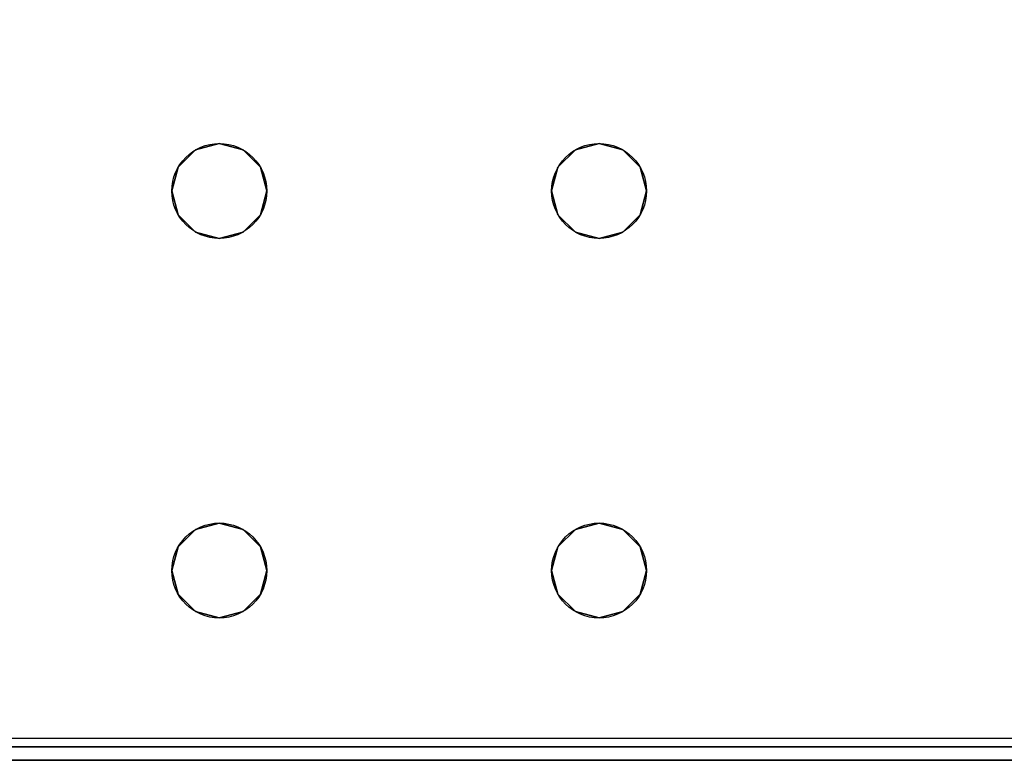
# Model space of a CAD drawing. Extents: x -255 to 53, y -49 to 93.
# Drawn here: x -184 to -180, y -46 to -43 of the extents above; entities that cross this region are included whole.
import ezdxf

# ---------------------------------------------------------------- set-up
doc = ezdxf.new("R2010")
doc.units = 0
doc.header["$LTSCALE"] = 96
doc.header["$MEASUREMENT"] = 0
for name, color, linetype in [('AFUWK-3-TPLM-TH', 7, 'Continuous'), ('AFUWK-P', 7, 'Continuous'), ('AFUWS-3-LGPT', 7, 'Continuous'), ('AFUWS-P', 7, 'Continuous'), ('MAIN_DIMENSIONS', 7, 'Continuous'), ('MAIN_FURN', 7, 'Continuous')]:
    doc.layers.add(name, color=color, linetype=linetype)
doc.dimstyles.get("Standard").update_dxf_attribs({"dimtxt": 0.18, "dimasz": 0.18, "dimexe": 0.18, "dimexo": 0.0625, "dimgap": 0.09, "dimtad": 0, "dimtih": 1, "dimtoh": 1, "dimdec": 4, "dimzin": 0, "dimdsep": 46, "dimtxsty": 'Standard', "dimcen": 0.09, "dimadec": 0, "dimazin": 0, "dimtfac": 1, "dimtdec": 4, "dimtofl": 0, "dimtmove": 0, "dimatfit": 0, "dimfxl": 0, "dimtolj": 1, "dimtzin": 0, "dimarcsym": 0})

# ---------------------------------------------------------------- blocks, each defined once
blk = doc.blocks.new('ZN6022TPBE')
at = {"layer": 'AFUWK-3-TPLM-TH', "color": 42, "linetype": 'Continuous'}
for points, invisible_edges in [([(0, -1.5), (60, -24), (60, -1.5)], 1), ([(0, -24), (60, -24), (0, -1.5)], 2), ([(0, -24, 1), (60, -1.5, 1), (60, -24, 1)], 1), ([(0, -1.5, 1), (60, -1.5, 1), (0, -24, 1)], 2), ([(60, -1.5, 1), (60, -24), (60, -24, 1)], 1), ([(60, -1.5), (60, -24), (60, -1.5, 1)], 2)]:
    blk.add_3dface(points, dxfattribs=dict(at, invisible_edges=invisible_edges))
at = {"layer": 'AFUWK-P', "color": 7, "linetype": 'Continuous'}
blk.add_line((60, -1.5), (60, -24), dxfattribs=at)
blk = doc.blocks.new('ZN4828UL')
at = {"layer": 'AFUWS-3-LGPT', "color": 30, "linetype": 'Continuous'}
for points, invisible_edges in [([(0, -0.125, 28), (0.5625, -17.5, 28), (0, -47.875, 28)], 3), ([(0, -1.125, 27), (0, -0.125, 28), (0, -46.875, 27)], 3), ([(0, -0.125, 28), (0, -47.875, 28), (0, -46.875, 27)], 14), ([(0, -46.875, 27), (0.5625, -30.5, 27), (0, -1.125, 27)], 3), ([(2.4375, -17.5, 27), (3, -46.875, 27), (3, -1.125, 27)], 13), ([(0, -47.875, 28), (0.5625, -17.5, 28), (0.5625, -30.5, 28)], 15), ([(2.4375, -17.5, 27), (2.4375, -30.5, 27), (3, -46.875, 27)], 15), ([(0.5625, -30.5, 28), (0.5625, -32, 28), (0, -47.875, 28)], 15), ([(0.5625, -32, 27), (0.5625, -30.5, 27), (0, -46.875, 27)], 15), ([(2.4375, -30.5, 27), (2.4375, -32, 27), (3, -46.875, 27)], 15), ([(0.5625, -32, 28), (0.5625, -40, 28), (0, -47.875, 28)], 15), ([(0.5625, -40, 27), (0.5625, -32, 27), (0, -46.875, 27)], 15), ([(0.5625, -32, 28), (0.5876, -32.0938, 28), (0.5625, -40, 28)], 14), ([(0.5876, -39.9062, 27), (0.5625, -32, 27), (0.5625, -40, 27)], 3), ([(0.5876, -32.0938, 27), (0.5625, -32, 27), (0.5876, -39.9062, 27)], 14), ([(0.9124, -39.9062, 28), (0.9375, -32, 28), (0.9375, -40, 28)], 3), ([(0.9124, -32.0938, 28), (0.9375, -32, 28), (0.9124, -39.9062, 28)], 14), ([(0.9375, -32, 27), (0.9124, -32.0938, 27), (0.9375, -40, 27)], 14), ([(0.9375, -40, 28), (2.0625, -32, 28), (2.0625, -40, 28)], 15), ([(0.9375, -32, 28), (2.0625, -32, 28), (0.9375, -40, 28)], 15), ([(2.0625, -40, 27), (0.9375, -32, 27), (0.9375, -40, 27)], 15), ([(2.0625, -32, 27), (0.9375, -32, 27), (2.0625, -40, 27)], 15), ([(2.0625, -32, 28), (2.0876, -32.0938, 28), (2.0625, -40, 28)], 14), ([(2.0876, -39.9062, 27), (2.0625, -32, 27), (2.0625, -40, 27)], 3), ([(2.0876, -32.0938, 27), (2.0625, -32, 27), (2.0876, -39.9062, 27)], 14), ([(2.4375, -32, 27), (2.4124, -32.0938, 27), (2.4375, -40, 27)], 14), ([(3, -46.875, 27), (2.4375, -32, 27), (2.4375, -40, 27)], 15), ([(0.5625, -40, 28), (0.5876, -32.0938, 28), (0.5876, -39.9062, 28)], 3), ([(0.5876, -32.0938, 28), (0.6562, -32.1624, 28), (0.5876, -39.9062, 28)], 14), ([(0.6562, -39.8376, 27), (0.5876, -32.0938, 27), (0.5876, -39.9062, 27)], 3), ([(0.6562, -32.1624, 27), (0.5876, -32.0938, 27), (0.6562, -39.8376, 27)], 14), ([(0.8438, -39.8376, 28), (0.9124, -32.0938, 28), (0.9124, -39.9062, 28)], 3), ([(0.8438, -32.1624, 28), (0.9124, -32.0938, 28), (0.8438, -39.8376, 28)], 14), ([(0.9124, -32.0938, 27), (0.8438, -32.1624, 27), (0.9124, -39.9062, 27)], 14), ([(0.9375, -40, 27), (0.9124, -32.0938, 27), (0.9124, -39.9062, 27)], 3), ([(2.0625, -40, 28), (2.0876, -32.0938, 28), (2.0876, -39.9062, 28)], 3), ([(2.1562, -32.1624, 28), (2.0876, -39.9062, 28), (2.0876, -32.0938, 28)], 3), ([(2.1562, -39.8376, 27), (2.0876, -32.0938, 27), (2.0876, -39.9062, 27)], 3), ([(2.1562, -32.1624, 27), (2.0876, -32.0938, 27), (2.1562, -39.8376, 27)], 14), ([(2.4124, -32.0938, 28), (2.3438, -39.8376, 28), (2.3438, -32.1624, 28)], 3), ([(2.4124, -39.9062, 28), (2.3438, -39.8376, 28), (2.4124, -32.0938, 28)], 14), ([(2.4124, -32.0938, 27), (2.3438, -32.1624, 27), (2.4124, -39.9062, 27)], 14), ([(3, -32.4375, 28), (2.4124, -39.9062, 28), (2.4124, -32.0938, 28)], 15), ([(2.4375, -40, 27), (2.4124, -32.0938, 27), (2.4124, -39.9062, 27)], 3), ([(0.5876, -39.9062, 28), (0.6562, -32.1624, 28), (0.6562, -39.8376, 28)], 3), ([(0.6562, -32.1624, 28), (0.75, -32.1875, 28), (0.6562, -39.8376, 28)], 14), ([(0.75, -39.8125, 27), (0.6562, -32.1624, 27), (0.6562, -39.8376, 27)], 3), ([(0.75, -32.1875, 27), (0.6562, -32.1624, 27), (0.75, -39.8125, 27)], 14), ([(0.75, -39.8125, 28), (0.8438, -32.1624, 28), (0.8438, -39.8376, 28)], 3), ([(0.75, -32.1875, 28), (0.8438, -32.1624, 28), (0.75, -39.8125, 28)], 14), ([(0.8438, -32.1624, 27), (0.75, -32.1875, 27), (0.8438, -39.8376, 27)], 14), ([(0.9124, -39.9062, 27), (0.8438, -32.1624, 27), (0.8438, -39.8376, 27)], 3), ([(2.1562, -39.8376, 28), (2.0876, -39.9062, 28), (2.1562, -32.1624, 28)], 14), ([(2.25, -32.1875, 28), (2.1562, -39.8376, 28), (2.1562, -32.1624, 28)], 3), ([(2.25, -39.8125, 27), (2.1562, -32.1624, 27), (2.1562, -39.8376, 27)], 3), ([(2.25, -32.1875, 27), (2.1562, -32.1624, 27), (2.25, -39.8125, 27)], 14), ([(2.3438, -32.1624, 28), (2.25, -39.8125, 28), (2.25, -32.1875, 28)], 3), ([(2.3438, -39.8376, 28), (2.25, -39.8125, 28), (2.3438, -32.1624, 28)], 14), ([(2.3438, -32.1624, 27), (2.25, -32.1875, 27), (2.3438, -39.8376, 27)], 14), ([(2.4124, -39.9062, 27), (2.3438, -32.1624, 27), (2.3438, -39.8376, 27)], 3), ([(0.6562, -39.8376, 28), (0.75, -32.1875, 28), (0.75, -39.8125, 28)], 3), ([(0.8438, -39.8376, 27), (0.75, -32.1875, 27), (0.75, -39.8125, 27)], 3), ([(2.25, -39.8125, 28), (2.1562, -39.8376, 28), (2.25, -32.1875, 28)], 14), ([(2.3438, -39.8376, 27), (2.25, -32.1875, 27), (2.25, -39.8125, 27)], 3), ([(3, -39.5625, 28), (2.4124, -39.9062, 28), (3, -32.4375, 28)], 3), ([(2.4375, -40, 28), (2.4124, -39.9062, 28), (3, -39.5625, 28)], 14), ([(3, -39.5625, 28), (2.4375, -41.5, 28), (2.4375, -40, 28)], 15), ([(3, -41.9375, 28), (2.4375, -41.5, 28), (3, -39.5625, 28)], 15), ([(0.6562, -39.8376, 27), (0.75, -39.8125, 28), (0.75, -39.8125, 27)], 1), ([(0.6562, -39.8376, 28), (0.75, -39.8125, 28), (0.6562, -39.8376, 27)], 2), ([(0.75, -39.8125, 27), (0.8438, -39.8376, 28), (0.8438, -39.8376, 27)], 1), ([(0.75, -39.8125, 28), (0.8438, -39.8376, 28), (0.75, -39.8125, 27)], 2), ([(2.1562, -39.8376, 27), (2.25, -39.8125, 28), (2.25, -39.8125, 27)], 1), ([(2.1562, -39.8376, 28), (2.25, -39.8125, 28), (2.1562, -39.8376, 27)], 2), ([(2.25, -39.8125, 27), (2.3438, -39.8376, 28), (2.3438, -39.8376, 27)], 1), ([(2.25, -39.8125, 28), (2.3438, -39.8376, 28), (2.25, -39.8125, 27)], 2), ([(0.5876, -39.9062, 27), (0.6562, -39.8376, 28), (0.6562, -39.8376, 27)], 1), ([(0.5876, -39.9062, 28), (0.6562, -39.8376, 28), (0.5876, -39.9062, 27)], 2), ([(0.8438, -39.8376, 27), (0.9124, -39.9062, 28), (0.9124, -39.9062, 27)], 1), ([(0.8438, -39.8376, 28), (0.9124, -39.9062, 28), (0.8438, -39.8376, 27)], 2), ([(2.0876, -39.9062, 27), (2.1562, -39.8376, 28), (2.1562, -39.8376, 27)], 1), ([(2.0876, -39.9062, 28), (2.1562, -39.8376, 28), (2.0876, -39.9062, 27)], 2), ([(2.3438, -39.8376, 27), (2.4124, -39.9062, 28), (2.4124, -39.9062, 27)], 1), ([(2.3438, -39.8376, 28), (2.4124, -39.9062, 28), (2.3438, -39.8376, 27)], 2), ([(0.5625, -40, 27), (0.5876, -39.9062, 28), (0.5876, -39.9062, 27)], 1), ([(0.5625, -40, 28), (0.5876, -39.9062, 28), (0.5625, -40, 27)], 2), ([(0.9124, -39.9062, 27), (0.9375, -40, 28), (0.9375, -40, 27)], 1), ([(0.9124, -39.9062, 28), (0.9375, -40, 28), (0.9124, -39.9062, 27)], 2), ([(2.0625, -40, 27), (2.0876, -39.9062, 28), (2.0876, -39.9062, 27)], 1), ([(2.0625, -40, 28), (2.0876, -39.9062, 28), (2.0625, -40, 27)], 2), ([(2.4124, -39.9062, 27), (2.4375, -40, 28), (2.4375, -40, 27)], 1), ([(2.4124, -39.9062, 28), (2.4375, -40, 28), (2.4124, -39.9062, 27)], 2), ([(0, -47.875, 28), (0.5625, -40, 28), (0.5625, -41.5, 28)], 15), ([(0, -46.875, 27), (0.5625, -41.5, 27), (0.5625, -40, 27)], 15), ([(0.5876, -40.0937, 27), (0.5625, -40, 28), (0.5625, -40, 27)], 1), ([(0.5876, -40.0937, 28), (0.5625, -40, 28), (0.5876, -40.0937, 27)], 2), ([(0.5625, -40, 28), (0.5876, -40.0937, 28), (0.5625, -41.5, 28)], 14), ([(0.5625, -40, 27), (0.5876, -41.4062, 27), (0.5876, -40.0937, 27)], 3), ([(0.5625, -41.5, 27), (0.5876, -41.4062, 27), (0.5625, -40, 27)], 14), ([(0.9375, -40, 27), (0.9124, -40.0937, 28), (0.9124, -40.0937, 27)], 1), ([(0.9375, -40, 28), (0.9124, -40.0937, 28), (0.9375, -40, 27)], 2), ([(0.9375, -40, 28), (0.9124, -41.4062, 28), (0.9124, -40.0937, 28)], 3), ([(0.9375, -41.5, 28), (0.9124, -41.4062, 28), (0.9375, -40, 28)], 14), ([(0.9375, -40, 27), (0.9124, -40.0937, 27), (0.9375, -41.5, 27)], 14), ([(2.0625, -40, 28), (2.0625, -41.5, 28), (0.9375, -41.5, 28)], 15), ([(2.0625, -40, 28), (0.9375, -41.5, 28), (0.9375, -40, 28)], 15), ([(2.0625, -41.5, 27), (0.9375, -40, 27), (0.9375, -41.5, 27)], 15), ([(2.0625, -40, 27), (0.9375, -40, 27), (2.0625, -41.5, 27)], 15), ([(2.0876, -40.0937, 27), (2.0625, -40, 28), (2.0625, -40, 27)], 1), ([(2.0876, -40.0937, 28), (2.0625, -40, 28), (2.0876, -40.0937, 27)], 2), ([(2.0876, -40.0937, 28), (2.0625, -41.5, 28), (2.0625, -40, 28)], 3), ([(2.0876, -41.4062, 27), (2.0625, -40, 27), (2.0625, -41.5, 27)], 3), ([(2.0876, -40.0937, 27), (2.0625, -40, 27), (2.0876, -41.4062, 27)], 14), ([(2.4375, -40, 27), (2.4124, -40.0937, 28), (2.4124, -40.0937, 27)], 1), ([(2.4375, -40, 28), (2.4124, -40.0937, 28), (2.4375, -40, 27)], 2), ([(2.4375, -40, 28), (2.4124, -41.4062, 28), (2.4124, -40.0937, 28)], 3), ([(2.4375, -41.5, 28), (2.4124, -41.4062, 28), (2.4375, -40, 28)], 14), ([(2.4375, -40, 27), (2.4124, -40.0937, 27), (2.4375, -41.5, 27)], 14), ([(3, -46.875, 27), (2.4375, -40, 27), (2.4375, -41.5, 27)], 15), ([(0.5625, -41.5, 28), (0.5876, -40.0937, 28), (0.5876, -41.4062, 28)], 3), ([(0.6562, -40.1624, 27), (0.5876, -40.0937, 28), (0.5876, -40.0937, 27)], 1), ([(0.6562, -40.1624, 28), (0.5876, -40.0937, 28), (0.6562, -40.1624, 27)], 2), ([(0.6562, -40.1624, 28), (0.5876, -41.4062, 28), (0.5876, -40.0937, 28)], 3), ([(0.5876, -40.0937, 27), (0.6562, -41.3376, 27), (0.6562, -40.1624, 27)], 3), ([(0.5876, -41.4062, 27), (0.6562, -41.3376, 27), (0.5876, -40.0937, 27)], 14), ([(0.9124, -40.0937, 27), (0.8438, -40.1624, 28), (0.8438, -40.1624, 27)], 1), ([(0.9124, -40.0937, 28), (0.8438, -40.1624, 28), (0.9124, -40.0937, 27)], 2), ([(0.9124, -40.0937, 28), (0.8438, -41.3376, 28), (0.8438, -40.1624, 28)], 3), ([(0.9124, -41.4062, 28), (0.8438, -41.3376, 28), (0.9124, -40.0937, 28)], 14), ([(0.8438, -40.1624, 27), (0.9124, -41.4062, 27), (0.9124, -40.0937, 27)], 3), ([(0.9375, -41.5, 27), (0.9124, -40.0937, 27), (0.9124, -41.4062, 27)], 3), ([(2.0876, -41.4062, 28), (2.0625, -41.5, 28), (2.0876, -40.0937, 28)], 14), ([(2.1562, -40.1624, 27), (2.0876, -40.0937, 28), (2.0876, -40.0937, 27)], 1), ([(2.1562, -40.1624, 28), (2.0876, -40.0937, 28), (2.1562, -40.1624, 27)], 2), ([(2.1562, -40.1624, 28), (2.0876, -41.4062, 28), (2.0876, -40.0937, 28)], 3), ([(2.1562, -41.3376, 27), (2.0876, -40.0937, 27), (2.0876, -41.4062, 27)], 3), ([(2.1562, -40.1624, 27), (2.0876, -40.0937, 27), (2.1562, -41.3376, 27)], 14), ([(2.4124, -40.0937, 27), (2.3438, -40.1624, 28), (2.3438, -40.1624, 27)], 1), ([(2.4124, -40.0937, 28), (2.3438, -40.1624, 28), (2.4124, -40.0937, 27)], 2), ([(2.4124, -40.0937, 28), (2.3438, -41.3376, 28), (2.3438, -40.1624, 28)], 3), ([(2.4124, -41.4062, 28), (2.3438, -41.3376, 28), (2.4124, -40.0937, 28)], 14), ([(2.4124, -40.0937, 27), (2.3438, -40.1624, 27), (2.4124, -41.4062, 27)], 14), ([(2.4375, -41.5, 27), (2.4124, -40.0937, 27), (2.4124, -41.4062, 27)], 3), ([(0.6562, -41.3376, 28), (0.5876, -41.4062, 28), (0.6562, -40.1624, 28)], 14), ([(0.75, -40.1875, 27), (0.6562, -40.1624, 28), (0.6562, -40.1624, 27)], 1), ([(0.75, -40.1875, 28), (0.6562, -40.1624, 28), (0.75, -40.1875, 27)], 2), ([(0.75, -40.1875, 28), (0.6562, -41.3376, 28), (0.6562, -40.1624, 28)], 3), ([(0.6562, -40.1624, 27), (0.75, -41.3125, 27), (0.75, -40.1875, 27)], 3), ([(0.6562, -41.3376, 27), (0.75, -41.3125, 27), (0.6562, -40.1624, 27)], 14), ([(0.8438, -40.1624, 27), (0.75, -40.1875, 28), (0.75, -40.1875, 27)], 1), ([(0.8438, -40.1624, 28), (0.75, -40.1875, 28), (0.8438, -40.1624, 27)], 2), ([(0.8438, -40.1624, 28), (0.75, -41.3125, 28), (0.75, -40.1875, 28)], 3), ([(0.8438, -41.3376, 28), (0.75, -41.3125, 28), (0.8438, -40.1624, 28)], 14), ([(0.75, -40.1875, 27), (0.8438, -41.3376, 27), (0.8438, -40.1624, 27)], 3), ([(0.8438, -41.3376, 27), (0.9124, -41.4062, 27), (0.8438, -40.1624, 27)], 14), ([(2.1562, -41.3376, 28), (2.0876, -41.4062, 28), (2.1562, -40.1624, 28)], 14), ([(2.25, -40.1875, 27), (2.1562, -40.1624, 28), (2.1562, -40.1624, 27)], 1), ([(2.25, -40.1875, 28), (2.1562, -40.1624, 28), (2.25, -40.1875, 27)], 2), ([(2.25, -40.1875, 28), (2.1562, -41.3376, 28), (2.1562, -40.1624, 28)], 3), ([(2.25, -41.3125, 27), (2.1562, -40.1624, 27), (2.1562, -41.3376, 27)], 3), ([(2.25, -40.1875, 27), (2.1562, -40.1624, 27), (2.25, -41.3125, 27)], 14), ([(2.3438, -40.1624, 27), (2.25, -40.1875, 28), (2.25, -40.1875, 27)], 1), ([(2.3438, -40.1624, 28), (2.25, -40.1875, 28), (2.3438, -40.1624, 27)], 2), ([(2.3438, -40.1624, 28), (2.25, -41.3125, 28), (2.25, -40.1875, 28)], 3), ([(2.3438, -41.3376, 28), (2.25, -41.3125, 28), (2.3438, -40.1624, 28)], 14), ([(2.3438, -40.1624, 27), (2.25, -40.1875, 27), (2.3438, -41.3376, 27)], 14), ([(2.4124, -41.4062, 27), (2.3438, -40.1624, 27), (2.3438, -41.3376, 27)], 3), ([(0.75, -41.3125, 28), (0.6562, -41.3376, 28), (0.75, -40.1875, 28)], 14), ([(0.75, -41.3125, 27), (0.8438, -41.3376, 27), (0.75, -40.1875, 27)], 14), ([(2.25, -41.3125, 28), (2.1562, -41.3376, 28), (2.25, -40.1875, 28)], 14), ([(2.3438, -41.3376, 27), (2.25, -40.1875, 27), (2.25, -41.3125, 27)], 3), ([(0.5876, -41.4062, 27), (0.6562, -41.3376, 28), (0.6562, -41.3376, 27)], 1), ([(0.5876, -41.4062, 28), (0.6562, -41.3376, 28), (0.5876, -41.4062, 27)], 2), ([(0.6562, -41.3376, 27), (0.75, -41.3125, 28), (0.75, -41.3125, 27)], 1), ([(0.6562, -41.3376, 28), (0.75, -41.3125, 28), (0.6562, -41.3376, 27)], 2), ([(0.75, -41.3125, 27), (0.8438, -41.3376, 28), (0.8438, -41.3376, 27)], 1), ([(0.75, -41.3125, 28), (0.8438, -41.3376, 28), (0.75, -41.3125, 27)], 2), ([(0.8438, -41.3376, 27), (0.9124, -41.4062, 28), (0.9124, -41.4062, 27)], 1), ([(0.8438, -41.3376, 28), (0.9124, -41.4062, 28), (0.8438, -41.3376, 27)], 2), ([(2.0876, -41.4062, 27), (2.1562, -41.3376, 28), (2.1562, -41.3376, 27)], 1), ([(2.0876, -41.4062, 28), (2.1562, -41.3376, 28), (2.0876, -41.4062, 27)], 2), ([(2.1562, -41.3376, 27), (2.25, -41.3125, 28), (2.25, -41.3125, 27)], 1), ([(2.1562, -41.3376, 28), (2.25, -41.3125, 28), (2.1562, -41.3376, 27)], 2), ([(2.25, -41.3125, 27), (2.3438, -41.3376, 28), (2.3438, -41.3376, 27)], 1), ([(2.25, -41.3125, 28), (2.3438, -41.3376, 28), (2.25, -41.3125, 27)], 2), ([(2.3438, -41.3376, 27), (2.4124, -41.4062, 28), (2.4124, -41.4062, 27)], 1), ([(2.3438, -41.3376, 28), (2.4124, -41.4062, 28), (2.3438, -41.3376, 27)], 2), ([(0.5625, -41.5, 27), (0.5876, -41.4062, 28), (0.5876, -41.4062, 27)], 1), ([(0.5625, -41.5, 28), (0.5876, -41.4062, 28), (0.5625, -41.5, 27)], 2), ([(0.9124, -41.4062, 27), (0.9375, -41.5, 28), (0.9375, -41.5, 27)], 1), ([(0.9124, -41.4062, 28), (0.9375, -41.5, 28), (0.9124, -41.4062, 27)], 2), ([(2.0625, -41.5, 27), (2.0876, -41.4062, 28), (2.0876, -41.4062, 27)], 1), ([(2.0625, -41.5, 28), (2.0876, -41.4062, 28), (2.0625, -41.5, 27)], 2), ([(2.4124, -41.4062, 27), (2.4375, -41.5, 28), (2.4375, -41.5, 27)], 1), ([(2.4124, -41.4062, 28), (2.4375, -41.5, 28), (2.4124, -41.4062, 27)], 2), ([(0.5625, -41.5, 28), (0.5876, -41.5937, 28), (0, -47.875, 28)], 14), ([(0.5876, -41.5937, 27), (0.5625, -41.5, 27), (0, -46.875, 27)], 14), ([(0.5876, -41.5937, 27), (0.5625, -41.5, 28), (0.5625, -41.5, 27)], 1), ([(0.5876, -41.5937, 28), (0.5625, -41.5, 28), (0.5876, -41.5937, 27)], 2), ([(0.9375, -41.5, 27), (0.9124, -41.5937, 28), (0.9124, -41.5937, 27)], 1), ([(0.9375, -41.5, 28), (0.9124, -41.5937, 28), (0.9375, -41.5, 27)], 2), ([(0.9375, -41.5, 28), (2.0876, -41.5937, 28), (0.9124, -41.5937, 28)], 3), ([(0.9375, -41.5, 27), (0.9124, -41.5937, 27), (2.0876, -41.5937, 27)], 14), ([(2.0625, -41.5, 28), (2.0876, -41.5937, 28), (0.9375, -41.5, 28)], 14), ([(2.0625, -41.5, 27), (0.9375, -41.5, 27), (2.0876, -41.5937, 27)], 3), ([(2.0876, -41.5937, 27), (2.0625, -41.5, 28), (2.0625, -41.5, 27)], 1), ([(2.0876, -41.5937, 28), (2.0625, -41.5, 28), (2.0876, -41.5937, 27)], 2), ([(2.4375, -41.5, 27), (2.4124, -41.5937, 28), (2.4124, -41.5937, 27)], 1), ([(2.4375, -41.5, 28), (2.4124, -41.5937, 28), (2.4375, -41.5, 27)], 2), ([(3, -41.9375, 28), (2.4124, -41.5937, 28), (2.4375, -41.5, 28)], 13), ([(2.4375, -41.5, 27), (2.4124, -41.5937, 27), (3, -46.875, 27)], 14), ([(0, -47.875, 28), (0.9124, -41.5937, 28), (2.0876, -41.5937, 28)], 15), ([(0.8438, -41.6624, 28), (0.9124, -41.5937, 28), (0, -47.875, 28)], 14), ([(0.5876, -41.5937, 28), (0.6562, -41.6624, 28), (0, -47.875, 28)], 14), ([(0, -47.875, 28), (2.0876, -41.5937, 28), (3, -47.875, 28)], 3), ([(0.6562, -41.6624, 27), (0.5876, -41.5937, 27), (0, -46.875, 27)], 14), ([(0.9124, -41.5937, 27), (0.8438, -41.6624, 27), (0, -46.875, 27)], 14), ([(2.0876, -41.5937, 27), (0.9124, -41.5937, 27), (0, -46.875, 27)], 15), ([(3, -46.875, 27), (2.0876, -41.5937, 27), (0, -46.875, 27)], 3), ([(0.6562, -41.6624, 27), (0.5876, -41.5937, 28), (0.5876, -41.5937, 27)], 1), ([(0.6562, -41.6624, 28), (0.5876, -41.5937, 28), (0.6562, -41.6624, 27)], 2), ([(0.9124, -41.5937, 27), (0.8438, -41.6624, 28), (0.8438, -41.6624, 27)], 1), ([(0.9124, -41.5937, 28), (0.8438, -41.6624, 28), (0.9124, -41.5937, 27)], 2), ([(2.1562, -41.6624, 27), (2.0876, -41.5937, 28), (2.0876, -41.5937, 27)], 1), ([(2.1562, -41.6624, 28), (2.0876, -41.5937, 28), (2.1562, -41.6624, 27)], 2), ([(2.0876, -41.5937, 28), (2.1562, -41.6624, 28), (3, -47.875, 28)], 14), ([(2.1562, -41.6624, 27), (2.0876, -41.5937, 27), (3, -46.875, 27)], 14), ([(2.4124, -41.5937, 27), (2.3438, -41.6624, 28), (2.3438, -41.6624, 27)], 1), ([(2.4124, -41.5937, 28), (2.3438, -41.6624, 28), (2.4124, -41.5937, 27)], 2), ([(2.3438, -41.6624, 28), (2.4124, -41.5937, 28), (3, -47.875, 28)], 14), ([(2.4124, -41.5937, 27), (2.3438, -41.6624, 27), (3, -46.875, 27)], 14), ([(3, -47.875, 28), (2.4124, -41.5937, 28), (3, -41.9375, 28)], 3), ([(0.75, -41.6875, 28), (0.8438, -41.6624, 28), (0, -47.875, 28)], 14), ([(0, -47.875, 28), (0.6562, -41.6624, 28), (0.75, -41.6875, 28)], 13), ([(0, -46.875, 27), (0.75, -41.6875, 27), (0.6562, -41.6624, 27)], 13), ([(0.8438, -41.6624, 27), (0.75, -41.6875, 27), (0, -46.875, 27)], 14), ([(0.75, -41.6875, 27), (0.6562, -41.6624, 28), (0.6562, -41.6624, 27)], 1), ([(0.75, -41.6875, 28), (0.6562, -41.6624, 28), (0.75, -41.6875, 27)], 2), ([(0.8438, -41.6624, 27), (0.75, -41.6875, 28), (0.75, -41.6875, 27)], 1), ([(0.8438, -41.6624, 28), (0.75, -41.6875, 28), (0.8438, -41.6624, 27)], 2), ([(2.25, -41.6875, 27), (2.1562, -41.6624, 28), (2.1562, -41.6624, 27)], 1), ([(2.25, -41.6875, 28), (2.1562, -41.6624, 28), (2.25, -41.6875, 27)], 2), ([(3, -47.875, 28), (2.1562, -41.6624, 28), (2.25, -41.6875, 28)], 13), ([(2.25, -41.6875, 27), (2.1562, -41.6624, 27), (3, -46.875, 27)], 14), ([(2.3438, -41.6624, 27), (2.25, -41.6875, 28), (2.25, -41.6875, 27)], 1), ([(2.3438, -41.6624, 28), (2.25, -41.6875, 28), (2.3438, -41.6624, 27)], 2), ([(2.25, -41.6875, 28), (2.3438, -41.6624, 28), (3, -47.875, 28)], 14), ([(3, -46.875, 27), (2.3438, -41.6624, 27), (2.25, -41.6875, 27)], 13)]:
    blk.add_3dface(points, dxfattribs=dict(at, invisible_edges=invisible_edges))
at = {"layer": 'AFUWS-P', "color": 7, "linetype": 'Continuous'}
blk.add_line((0, -47.875), (0, -0.125), dxfattribs=at)
for centre in [(0.75, -40), (2.25, -40), (0.75, -41.5), (2.25, -41.5)]:
    blk.add_circle(centre, 0.1875, dxfattribs=at)

msp = doc.modelspace()

# ---------------------------------------------------------------- linework, layer by layer
at = {"layer": 'MAIN_DIMENSIONS', "linetype": 'Continuous'}
msp.add_line((-118.33333, -46), (-193.66667, -46), dxfattribs=at)

# ---------------------------------------------------------------- block references
at = {"layer": 'MAIN_FURN', "linetype": 'Continuous'}
for name, p, rotation in [('ZN6022TPBE', (-174.06455, 13.96761, 28), 270), ('ZN4828UL', (-223.57958, -46.08612), 90)]:
    msp.add_blockref(name, p, dxfattribs=dict(at, rotation=rotation))

# ---------------------------------------------------------------- dimensions: what is measured, and where the dimension line sits
at = {"layer": 'MAIN_DIMENSIONS', "linetype": 'Continuous'}
msp.add_linear_dim(base=(-124.99999995, 73.9999999704), p1=(-196.9999999212, 73.9999999704), p2=(-196.9999999212, -45.9999999816), dimstyle='Standard', dxfattribs=at).render()

doc.saveas('drawing.dxf')
